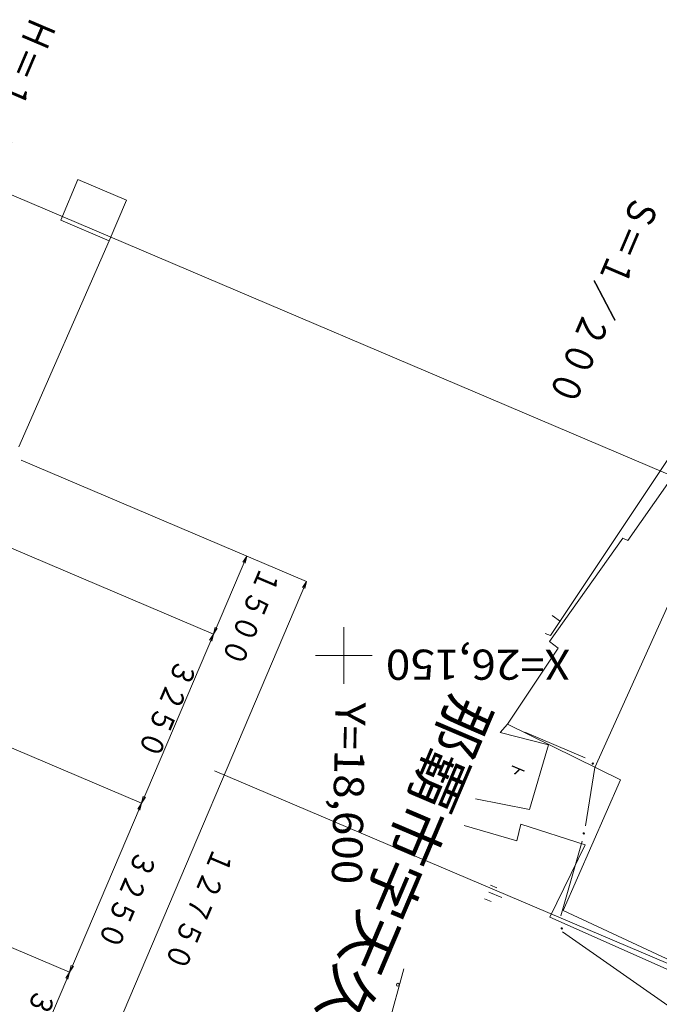
# Model space of a CAD drawing. Extents: x 18491 to 18753, y 26032 to 26321.
# Drawn here: x 18586 to 18614, y 26135 to 26178 of the extents above; entities that cross this region are included whole.
import ezdxf

# ---------------------------------------------------------------- set-up
doc = ezdxf.new("R2010")
doc.units = 0
for name, color, linetype, lineweight in [('\\M+5A4BD\\M+5A4CE\\M+5CBFB', 136, 'Continuous', 0), ('\\M+5BAE1\\M+5B6CF\\M+587ED', 4, 'Continuous', 0), ('\\M+5BF6B\\M+5B6CF\\M+587ED', 62, 'Continuous', 0), ('道路平面図', 7, 'Continuous', 0)]:
    doc.layers.add(name, color=color, linetype=linetype, lineweight=lineweight)
doc.styles.add('\\M+5A3CD\\M+5A3D3 \\M+5A5B4\\M+5A5B7\\M+5A5C3\\M+5A5AF', font='MS Gothic.ttf')

msp = doc.modelspace()

# ---------------------------------------------------------------- linework, layer by layer
at = {"layer": '\\M+5A4BD\\M+5A4CE\\M+5CBFB', "linetype": 'Continuous', "lineweight": 13}
for p, q in [((18582.001, 26171.774), (18631.332, 26150.793)), ((18594.283, 26144.904), (18625.537, 26131.611))]:
    msp.add_line(p, q, dxfattribs=at)
at = {"layer": '\\M+5BAE1\\M+5B6CF\\M+587ED', "linetype": 'Continuous', "lineweight": 13}
for p, q in [((18587.487, 26169.254), (18588.25, 26171.049)), ((18588.25, 26171.049), (18590.389, 26170.139)), ((18590.389, 26170.139), (18589.626, 26168.344)), ((18589.626, 26168.344), (18587.487, 26169.254)), ((18585.64, 26159.227), (18589.626, 26168.344)), ((18598.352, 26153.277), (18585.732, 26158.645)), ((18583.899, 26155.349), (18594.24, 26150.951)), ((18583.232, 26125.07), (18595.708, 26154.402)), ((18595.538, 26154.135), (18595.708, 26154.402)), ((18595.634, 26154.094), (18595.708, 26154.402)), ((18598.352, 26153.277), (18585.876, 26123.945)), ((18598.182, 26153.01), (18598.352, 26153.277)), ((18598.277, 26152.969), (18598.352, 26153.277)), ((18594.315, 26151.259), (18594.24, 26150.951)), ((18594.315, 26151.259), (18594.24, 26150.951)), ((18594.41, 26151.218), (18594.24, 26150.951)), ((18594.41, 26151.218), (18594.24, 26150.951)), ((18594.07, 26150.684), (18594.24, 26150.951)), ((18594.166, 26150.643), (18594.24, 26150.951)), ((18580.857, 26147.814), (18591.06, 26143.474)), ((18591.135, 26143.782), (18591.06, 26143.474)), ((18591.135, 26143.782), (18591.06, 26143.474)), ((18591.23, 26143.741), (18591.06, 26143.474)), ((18591.23, 26143.741), (18591.06, 26143.474)), ((18590.89, 26143.207), (18591.06, 26143.474)), ((18590.986, 26143.166), (18591.06, 26143.474)), ((18577.839, 26140.268), (18587.88, 26135.997)), ((18587.954, 26136.305), (18587.88, 26135.997)), ((18587.954, 26136.305), (18587.88, 26135.997)), ((18588.05, 26136.264), (18587.88, 26135.997)), ((18588.05, 26136.264), (18587.88, 26135.997)), ((18587.71, 26135.73), (18587.88, 26135.997)), ((18587.806, 26135.689), (18587.88, 26135.997))]:
    msp.add_line(p, q, dxfattribs=at)
at = {"layer": '道路平面図', "linetype": 'Continuous', "lineweight": 13}
for p, q in [((18609.138, 26150.881), (18616.599, 26162.106)), ((18612.562, 26155.096), (18616.025, 26160.041)), ((18609.097, 26150.627), (18612.332, 26155.194)), ((18612.332, 26155.194), (18612.562, 26155.096)), ((18614.321, 26152.207), (18611.105, 26145.051)), ((18609.575, 26151.51), (18609.209, 26151.768)), ((18600, 26151.25), (18600, 26148.75)), ((18608.908, 26150.979), (18609.138, 26150.881)), ((18609.48, 26150.328), (18609.097, 26150.627)), ((18607.235, 26146.97), (18609.48, 26150.328)), ((18601.25, 26150), (18598.75, 26150)), ((18606.908, 26146.6), (18607.235, 26146.97)), ((18612.231, 26144.504), (18607.235, 26146.97)), ((18609.055, 26146.059), (18606.908, 26146.6)), ((18610.673, 26145.472), (18607.999, 26146.611)), ((18608.209, 26143.193), (18609.055, 26146.059)), ((18611.105, 26145.051), (18610.689, 26142.477)), ((18609.701, 26138.72), (18612.231, 26144.504)), ((18605.827, 26143.663), (18608.209, 26143.193)), ((18607.65, 26141.801), (18605.326, 26142.484)), ((18607.829, 26142.54), (18607.65, 26141.801)), ((18610.671, 26141.636), (18607.829, 26142.54)), ((18609.103, 26138.431), (18610.671, 26141.636)), ((18610.535, 26141.795), (18609.603, 26138.49)), ((18606.769, 26139.73), (18606.481, 26139.853)), ((18606.512, 26139.126), (18606.224, 26139.249)), ((18606.991, 26139.296), (18606.416, 26139.541)), ((18616.731, 26135.048), (18609.103, 26138.431)), ((18617.211, 26135.218), (18609.701, 26138.72)), ((18609.675, 26137.78), (18615.615, 26133.621)), ((18601.86, 26133.226), (18602.662, 26136.146))]:
    msp.add_line(p, q, dxfattribs=at)
for centre, radius in [((18611.01, 26145.227), 0.0313), ((18610.612, 26142.136), 0.0313), ((18609.637, 26137.932), 0.0313), ((18602.397, 26135.444), 0.0625)]:
    msp.add_circle(centre, radius, dxfattribs=at)

# ---------------------------------------------------------------- texts
at = {"layer": '\\M+5BAE1\\M+5B6CF\\M+587ED', "linetype": 'Continuous', "lineweight": 13, "style": '\\M+5A3CD\\M+5A3D3 \\M+5A5B4\\M+5A5B7\\M+5A5C3\\M+5A5AF'}
for s, height, width, p in [('Ｓ＝１／２００', 1.2573, 0.818182, (18612.852, 26170.478)), ('１５００', 0.9906, 0.846154, (18596.345, 26154.018)), ('３２５０', 0.9906, 0.846154, (18592.65, 26149.941)), ('３２５０', 0.9906, 0.846154, (18590.879, 26141.496)), ('１２７５０', 0.9906, 0.846154, (18594.279, 26141.61)), ('３２５０', 0.9906, 0.846154, (18586.405, 26135.369))]:
    msp.add_text(s, height=height, rotation=246.959, dxfattribs=dict(at, width=width)).set_placement(p)
at = {"layer": '\\M+5BF6B\\M+5B6CF\\M+587ED', "linetype": 'Continuous', "lineweight": 13, "style": '\\M+5A3CD\\M+5A3D3 \\M+5A5B4\\M+5A5B7\\M+5A5C3\\M+5A5AF', "width": 0.832317}
msp.add_text('Ｈ＝１／５００', height=1.2497, rotation=246.959, dxfattribs=at).set_placement((18586.208, 26178.384))
at = {"layer": '道路平面図', "linetype": 'Continuous', "lineweight": 13, "style": '\\M+5A3CD\\M+5A3D3 \\M+5A5B4\\M+5A5B7\\M+5A5C3\\M+5A5AF'}
for s, height, rotation, width, p in [('X=26,150', 1.3335, 180.0429, 1.07, (18610.001, 26150.267)), ('那覇市字天久', 1.8812, 246.9429, 1.009985, (18604.872, 26148.417)), ('Y=18,600', 1.3335, 268.7429, 1.07, (18599.642, 26147.958)), ('ト', 0.548, 246.9429, 0.868174, (18607.549, 26145.342))]:
    msp.add_text(s, height=height, rotation=rotation, dxfattribs=dict(at, width=width)).set_placement(p)

doc.saveas('drawing.dxf')
